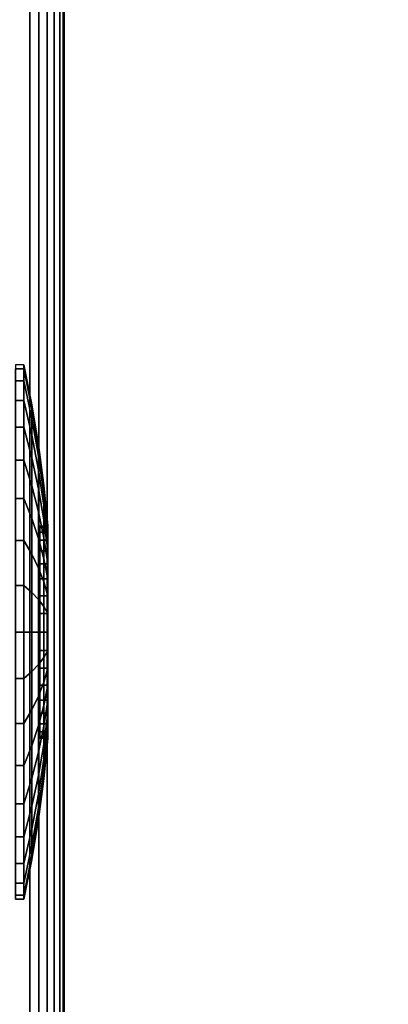
# Model space of a CAD drawing. Units: inches. Extents: x -0.2 to 54, y -27 to 0.
# Drawn here: x 8.1 to 9.5, y -24.2 to -20.5 of the extents above; entities that cross this region are included whole.
import ezdxf

# ---------------------------------------------------------------- set-up
doc = ezdxf.new("R2010")
doc.units = ezdxf.units.IN
doc.header["$MEASUREMENT"] = 0
for name, color, linetype in [('A-FURN-3-TABLE-LEG-CASTER-TRIM', 253, 'Continuous'), ('A-FURN-3-TABLE-LEG-FOOT', 253, 'Continuous'), ('A-FURN-3-TABLE-SURFACE-BOTTOM', 255, 'Continuous'), ('A-FURN-3-TABLE-SURFACE-EDGE', 255, 'Continuous'), ('A-FURN-3-TABLE-SURFACE-TOP-HPL-TFL', 255, 'Continuous')]:
    doc.layers.add(name, color=color, linetype=linetype)

msp = doc.modelspace()

# ---------------------------------------------------------------- linework, layer by layer
at = {"layer": 'A-FURN-3-TABLE-LEG-CASTER-TRIM'}
for points, invisible_edges in [([(8.1574, -23.1939, 1.512), (8.1574, -23.2, 1.4425), (8.1574, -22.4, 1.4425), (8.1574, -22.4061, 1.512)], 10), ([(8.1574, -23.2, 1.4425), (8.1574, -23.1939, 1.373), (8.1574, -22.4061, 1.373), (8.1574, -22.4, 1.4425)], 10), ([(8.1574, -23.1759, 1.5793), (8.1574, -23.1939, 1.512), (8.1574, -22.4061, 1.512), (8.1574, -22.4241, 1.5793)], 10), ([(8.1574, -23.1939, 1.373), (8.1574, -23.1759, 1.3057), (8.1574, -22.4241, 1.3057), (8.1574, -22.4061, 1.373)], 10), ([(8.1574, -23.1464, 1.6425), (8.1574, -23.1759, 1.5793), (8.1574, -22.4241, 1.5793), (8.1574, -22.4536, 1.6425)], 10), ([(8.1574, -23.1759, 1.3057), (8.1574, -23.1464, 1.2425), (8.1574, -22.4536, 1.2425), (8.1574, -22.4241, 1.3057)], 10), ([(8.1574, -23.1064, 1.6996), (8.1574, -23.1464, 1.6425), (8.1574, -22.4536, 1.6425), (8.1574, -22.4936, 1.6996)], 10), ([(8.1574, -23.1464, 1.2425), (8.1574, -23.1064, 1.1854), (8.1574, -22.4936, 1.1854), (8.1574, -22.4536, 1.2425)], 10), ([(8.1574, -23.0571, 1.7489), (8.1574, -23.1064, 1.6996), (8.1574, -22.4936, 1.6996), (8.1574, -22.5429, 1.7489)], 10), ([(8.1574, -23.1064, 1.1854), (8.1574, -23.0571, 1.1361), (8.1574, -22.5429, 1.1361), (8.1574, -22.4936, 1.1854)], 10), ([(8.1574, -23, 1.7889), (8.1574, -23.0571, 1.7489), (8.1574, -22.5429, 1.7489), (8.1574, -22.6, 1.7889)], 10), ([(8.1574, -23.0571, 1.1361), (8.1574, -23, 1.0961), (8.1574, -22.6, 1.0961), (8.1574, -22.5429, 1.1361)], 10), ([(8.1574, -22.9368, 1.8184), (8.1574, -23, 1.7889), (8.1574, -22.6, 1.7889), (8.1574, -22.6632, 1.8184)], 10), ([(8.1574, -23, 1.0961), (8.1574, -22.9368, 1.0666), (8.1574, -22.6632, 1.0666), (8.1574, -22.6, 1.0961)], 10), ([(8.1574, -22.8695, 1.8364), (8.1574, -22.9368, 1.8184), (8.1574, -22.6632, 1.8184), (8.1574, -22.7305, 1.8364)], 10), ([(8.1574, -22.9368, 1.0666), (8.1574, -22.8695, 1.0486), (8.1574, -22.7305, 1.0486), (8.1574, -22.6632, 1.0666)], 10), ([(8.1574, -22.8, 1.8425), (8.1574, -22.8695, 1.8364), (8.1574, -22.7305, 1.8364), (8.1574, -22.8, 1.8425)], 2), ([(8.1574, -22.8695, 1.0486), (8.1574, -22.8, 1.0425), (8.1574, -22.8, 1.0425), (8.1574, -22.7305, 1.0486)], 8)]:
    msp.add_3dface(points, dxfattribs=dict(at, invisible_edges=invisible_edges))
at = {"layer": 'A-FURN-3-TABLE-SURFACE-BOTTOM'}
msp.add_3dface([(0.1181, -0.1181, 41.04), (53.8819, -0.1181, 41.04), (53.8819, -26.8819, 41.04), (0.1181, -26.8819, 41.04)], dxfattribs=at)
at = {"layer": 'A-FURN-3-TABLE-SURFACE-TOP-HPL-TFL'}
msp.add_3dface([(0.1181, -26.8819, 42.04), (53.8819, -26.8819, 42.04), (53.8819, -0.1181, 42.04), (0.1181, -0.1181, 42.04)], dxfattribs=at)

# ---------------------------------------------------------------- meshes
at = {"layer": 'A-FURN-3-TABLE-LEG-CASTER-TRIM'}
mesh = msp.add_polymesh((2, 36), dxfattribs=dict(at, n_close=True))
for k, corner in enumerate([(8.0662, -21.7925, 1.4425), (8.0662, -21.8078, 1.6175), (8.0662, -21.8533, 1.7871), (8.0662, -21.9275, 1.9462), (8.0662, -22.0282, 2.0901), (8.0662, -22.1524, 2.2143), (8.0662, -22.2962, 2.315), (8.0662, -22.4554, 2.3892), (8.0662, -22.625, 2.4347), (8.0662, -22.8, 2.45), (8.0662, -22.975, 2.4347), (8.0662, -23.1446, 2.3892), (8.0662, -23.3037, 2.315), (8.0662, -23.4476, 2.2143), (8.0662, -23.5718, 2.0901), (8.0662, -23.6725, 1.9462), (8.0662, -23.7467, 1.7871), (8.0662, -23.7922, 1.6175), (8.0662, -23.8075, 1.4425), (8.0662, -23.7922, 1.2675), (8.0662, -23.7467, 1.0979), (8.0662, -23.6725, 0.9388), (8.0662, -23.5718, 0.7949), (8.0662, -23.4476, 0.6707), (8.0662, -23.3037, 0.57), (8.0662, -23.1446, 0.4958), (8.0662, -22.975, 0.4503), (8.0662, -22.8, 0.435), (8.0662, -22.625, 0.4503), (8.0662, -22.4554, 0.4958), (8.0662, -22.2962, 0.57), (8.0662, -22.1524, 0.6707), (8.0662, -22.0282, 0.7949), (8.0662, -21.9275, 0.9388), (8.0662, -21.8533, 1.0979), (8.0662, -21.8078, 1.2675), (8.0969, -21.7925, 1.4425), (8.0969, -21.8078, 1.6175), (8.0969, -21.8533, 1.7871), (8.0969, -21.9275, 1.9462), (8.0969, -22.0282, 2.0901), (8.0969, -22.1524, 2.2143), (8.0969, -22.2962, 2.315), (8.0969, -22.4554, 2.3892), (8.0969, -22.625, 2.4347), (8.0969, -22.8, 2.45), (8.0969, -22.975, 2.4347), (8.0969, -23.1446, 2.3892), (8.0969, -23.3037, 2.315), (8.0969, -23.4476, 2.2143), (8.0969, -23.5718, 2.0901), (8.0969, -23.6725, 1.9462), (8.0969, -23.7467, 1.7871), (8.0969, -23.7922, 1.6175), (8.0969, -23.8075, 1.4425), (8.0969, -23.7922, 1.2675), (8.0969, -23.7467, 1.0979), (8.0969, -23.6725, 0.9388), (8.0969, -23.5718, 0.7949), (8.0969, -23.4476, 0.6707), (8.0969, -23.3037, 0.57), (8.0969, -23.1446, 0.4958), (8.0969, -22.975, 0.4503), (8.0969, -22.8, 0.435), (8.0969, -22.625, 0.4503), (8.0969, -22.4554, 0.4958), (8.0969, -22.2962, 0.57), (8.0969, -22.1524, 0.6707), (8.0969, -22.0282, 0.7949), (8.0969, -21.9275, 0.9388), (8.0969, -21.8533, 1.0979), (8.0969, -21.8078, 1.2675)]):
    mesh.set_mesh_vertex(divmod(k, 36), corner)
mesh = msp.add_polymesh((36, 5), dxfattribs=dict(at, m_close=True))
for k, corner in enumerate([(8.1875, -23.2, 1.4425), (8.1722, -23.3529, 1.4425), (8.152, -23.5052, 1.4425), (8.1269, -23.6568, 1.4425), (8.0969, -23.8075, 1.4425), (8.1875, -23.1939, 1.373), (8.1722, -23.3445, 1.3465), (8.152, -23.4945, 1.32), (8.1269, -23.6438, 1.2937), (8.0969, -23.7922, 1.2675), (8.1875, -23.1759, 1.3057), (8.1722, -23.3195, 1.2534), (8.152, -23.4627, 1.2013), (8.1269, -23.6051, 1.1495), (8.0969, -23.7467, 1.0979), (8.1875, -23.1464, 1.2425), (8.1722, -23.2788, 1.1661), (8.152, -23.4107, 1.0899), (8.1269, -23.542, 1.0141), (8.0969, -23.6725, 0.9388), (8.1875, -23.1064, 1.1854), (8.1722, -23.2235, 1.0871), (8.152, -23.3402, 0.9892), (8.1269, -23.4563, 0.8918), (8.0969, -23.5718, 0.7949), (8.1875, -23.0571, 1.1361), (8.1722, -23.1554, 1.019), (8.152, -23.2533, 0.9023), (8.1269, -23.3507, 0.7862), (8.0969, -23.4476, 0.6707), (8.1875, -23, 1.0961), (8.1722, -23.0764, 0.9637), (8.152, -23.1526, 0.8318), (8.1269, -23.2284, 0.7005), (8.0969, -23.3037, 0.57), (8.1875, -22.9368, 1.0666), (8.1722, -22.9891, 0.923), (8.152, -23.0412, 0.7798), (8.1269, -23.093, 0.6374), (8.0969, -23.1446, 0.4958), (8.1875, -22.8695, 1.0486), (8.1722, -22.896, 0.898), (8.152, -22.9225, 0.748), (8.1269, -22.9488, 0.5987), (8.0969, -22.975, 0.4503), (8.1875, -22.8, 1.0425), (8.1722, -22.8, 0.8896), (8.152, -22.8, 0.7373), (8.1269, -22.8, 0.5857), (8.0969, -22.8, 0.435), (8.1875, -22.7305, 1.0486), (8.1722, -22.704, 0.898), (8.152, -22.6775, 0.748), (8.1269, -22.6512, 0.5987), (8.0969, -22.625, 0.4503), (8.1875, -22.6632, 1.0666), (8.1722, -22.6109, 0.923), (8.152, -22.5588, 0.7798), (8.1269, -22.507, 0.6374), (8.0969, -22.4554, 0.4958), (8.1875, -22.6, 1.0961), (8.1722, -22.5236, 0.9637), (8.152, -22.4474, 0.8318), (8.1269, -22.3716, 0.7005), (8.0969, -22.2962, 0.57), (8.1875, -22.5429, 1.1361), (8.1722, -22.4446, 1.019), (8.152, -22.3467, 0.9023), (8.1269, -22.2493, 0.7862), (8.0969, -22.1524, 0.6707), (8.1875, -22.4936, 1.1854), (8.1722, -22.3765, 1.0871), (8.152, -22.2598, 0.9892), (8.1269, -22.1437, 0.8918), (8.0969, -22.0282, 0.7949), (8.1875, -22.4536, 1.2425), (8.1722, -22.3212, 1.1661), (8.152, -22.1893, 1.0899), (8.1269, -22.058, 1.0141), (8.0969, -21.9275, 0.9388), (8.1875, -22.4241, 1.3057), (8.1722, -22.2805, 1.2534), (8.152, -22.1373, 1.2013), (8.1269, -21.9949, 1.1495), (8.0969, -21.8533, 1.0979), (8.1875, -22.4061, 1.373), (8.1722, -22.2555, 1.3465), (8.152, -22.1055, 1.32), (8.1269, -21.9562, 1.2937), (8.0969, -21.8078, 1.2675), (8.1875, -22.4, 1.4425), (8.1722, -22.2471, 1.4425), (8.152, -22.0948, 1.4425), (8.1269, -21.9432, 1.4425), (8.0969, -21.7925, 1.4425), (8.1875, -22.4061, 1.512), (8.1722, -22.2555, 1.5385), (8.152, -22.1055, 1.565), (8.1269, -21.9562, 1.5913), (8.0969, -21.8078, 1.6175), (8.1875, -22.4241, 1.5793), (8.1722, -22.2805, 1.6316), (8.152, -22.1373, 1.6837), (8.1269, -21.9949, 1.7355), (8.0969, -21.8533, 1.7871), (8.1875, -22.4536, 1.6425), (8.1722, -22.3212, 1.7189), (8.152, -22.1893, 1.7951), (8.1269, -22.058, 1.8709), (8.0969, -21.9275, 1.9463), (8.1875, -22.4936, 1.6996), (8.1722, -22.3765, 1.7979), (8.152, -22.2598, 1.8958), (8.1269, -22.1437, 1.9932), (8.0969, -22.0282, 2.0901), (8.1875, -22.5429, 1.7489), (8.1722, -22.4446, 1.866), (8.152, -22.3467, 1.9827), (8.1269, -22.2493, 2.0988), (8.0969, -22.1524, 2.2143), (8.1875, -22.6, 1.7889), (8.1722, -22.5236, 1.9213), (8.152, -22.4474, 2.0532), (8.1269, -22.3716, 2.1845), (8.0969, -22.2962, 2.315), (8.1875, -22.6632, 1.8184), (8.1722, -22.6109, 1.962), (8.152, -22.5588, 2.1052), (8.1269, -22.507, 2.2476), (8.0969, -22.4554, 2.3892), (8.1875, -22.7305, 1.8364), (8.1722, -22.704, 1.987), (8.152, -22.6775, 2.137), (8.1269, -22.6512, 2.2863), (8.0969, -22.625, 2.4347), (8.1875, -22.8, 1.8425), (8.1722, -22.8, 1.9954), (8.152, -22.8, 2.1477), (8.1269, -22.8, 2.2993), (8.0969, -22.8, 2.45), (8.1875, -22.8695, 1.8364), (8.1722, -22.896, 1.987), (8.152, -22.9225, 2.137), (8.1269, -22.9488, 2.2863), (8.0969, -22.975, 2.4347), (8.1875, -22.9368, 1.8184), (8.1722, -22.9891, 1.962), (8.152, -23.0412, 2.1052), (8.1269, -23.093, 2.2476), (8.0969, -23.1446, 2.3892), (8.1875, -23, 1.7889), (8.1722, -23.0764, 1.9213), (8.152, -23.1526, 2.0532), (8.1269, -23.2284, 2.1845), (8.0969, -23.3037, 2.315), (8.1875, -23.0571, 1.7489), (8.1722, -23.1554, 1.866), (8.152, -23.2533, 1.9827), (8.1269, -23.3507, 2.0988), (8.0969, -23.4476, 2.2143), (8.1875, -23.1064, 1.6996), (8.1722, -23.2235, 1.7979), (8.152, -23.3402, 1.8958), (8.1269, -23.4563, 1.9932), (8.0969, -23.5718, 2.0901), (8.1875, -23.1464, 1.6425), (8.1722, -23.2788, 1.7189), (8.152, -23.4107, 1.7951), (8.1269, -23.542, 1.8709), (8.0969, -23.6725, 1.9463), (8.1875, -23.1759, 1.5793), (8.1722, -23.3195, 1.6316), (8.152, -23.4627, 1.6837), (8.1269, -23.6051, 1.7355), (8.0969, -23.7467, 1.7871), (8.1875, -23.1939, 1.512), (8.1722, -23.3445, 1.5385), (8.152, -23.4945, 1.565), (8.1269, -23.6438, 1.5913), (8.0969, -23.7922, 1.6175)]):
    mesh.set_mesh_vertex(divmod(k, 5), corner)
mesh = msp.add_polymesh((2, 36), dxfattribs=dict(at, n_close=True))
for k, corner in enumerate([(8.1875, -22.4, 1.4425), (8.1875, -22.4061, 1.512), (8.1875, -22.4241, 1.5793), (8.1875, -22.4536, 1.6425), (8.1875, -22.4936, 1.6996), (8.1875, -22.5429, 1.7489), (8.1875, -22.6, 1.7889), (8.1875, -22.6632, 1.8184), (8.1875, -22.7305, 1.8364), (8.1875, -22.8, 1.8425), (8.1875, -22.8695, 1.8364), (8.1875, -22.9368, 1.8184), (8.1875, -23, 1.7889), (8.1875, -23.0571, 1.7489), (8.1875, -23.1064, 1.6996), (8.1875, -23.1464, 1.6425), (8.1875, -23.1759, 1.5793), (8.1875, -23.1939, 1.512), (8.1875, -23.2, 1.4425), (8.1875, -23.1939, 1.373), (8.1875, -23.1759, 1.3057), (8.1875, -23.1464, 1.2425), (8.1875, -23.1064, 1.1854), (8.1875, -23.0571, 1.1361), (8.1875, -23, 1.0961), (8.1875, -22.9368, 1.0666), (8.1875, -22.8695, 1.0486), (8.1875, -22.8, 1.0425), (8.1875, -22.7305, 1.0486), (8.1875, -22.6632, 1.0666), (8.1875, -22.6, 1.0961), (8.1875, -22.5429, 1.1361), (8.1875, -22.4936, 1.1854), (8.1875, -22.4536, 1.2425), (8.1875, -22.4241, 1.3057), (8.1875, -22.4061, 1.373), (8.1574, -22.4, 1.4425), (8.1574, -22.4061, 1.512), (8.1574, -22.4241, 1.5793), (8.1574, -22.4536, 1.6425), (8.1574, -22.4936, 1.6996), (8.1574, -22.5429, 1.7489), (8.1574, -22.6, 1.7889), (8.1574, -22.6632, 1.8184), (8.1574, -22.7305, 1.8364), (8.1574, -22.8, 1.8425), (8.1574, -22.8695, 1.8364), (8.1574, -22.9368, 1.8184), (8.1574, -23, 1.7889), (8.1574, -23.0571, 1.7489), (8.1574, -23.1064, 1.6996), (8.1574, -23.1464, 1.6425), (8.1574, -23.1759, 1.5793), (8.1574, -23.1939, 1.512), (8.1574, -23.2, 1.4425), (8.1574, -23.1939, 1.373), (8.1574, -23.1759, 1.3057), (8.1574, -23.1464, 1.2425), (8.1574, -23.1064, 1.1854), (8.1574, -23.0571, 1.1361), (8.1574, -23, 1.0961), (8.1574, -22.9368, 1.0666), (8.1574, -22.8695, 1.0486), (8.1574, -22.8, 1.0425), (8.1574, -22.7305, 1.0486), (8.1574, -22.6632, 1.0666), (8.1574, -22.6, 1.0961), (8.1574, -22.5429, 1.1361), (8.1574, -22.4936, 1.1854), (8.1574, -22.4536, 1.2425), (8.1574, -22.4241, 1.3057), (8.1574, -22.4061, 1.373)]):
    mesh.set_mesh_vertex(divmod(k, 36), corner)
at = {"layer": 'A-FURN-3-TABLE-LEG-FOOT'}
mesh = msp.add_polymesh((2, 29), dxfattribs=at)
for k, corner in enumerate([(8.12, -24.5, 4.5), (8.1536, -24.5, 4.4956), (8.185, -24.5, 4.4826), (8.2119, -24.5, 4.4619), (8.2326, -24.5, 4.435), (8.2456, -24.5, 4.4036), (8.25, -24.5, 4.37), (8.25, -24.5, 3.63), (8.2456, -24.5, 3.5964), (8.2326, -24.5, 3.565), (8.2119, -24.5, 3.5381), (8.185, -24.5, 3.5174), (8.1536, -24.5, 3.5044), (8.12, -24.5, 3.5), (5.88, -24.5, 3.5), (5.8464, -24.5, 3.5044), (5.815, -24.5, 3.5174), (5.7881, -24.5, 3.5381), (5.7674, -24.5, 3.565), (5.7544, -24.5, 3.5964), (5.75, -24.5, 3.63), (5.75, -24.5, 4.37), (5.7544, -24.5, 4.4036), (5.7674, -24.5, 4.435), (5.7881, -24.5, 4.4619), (5.815, -24.5, 4.4826), (5.8464, -24.5, 4.4956), (5.88, -24.5, 4.5), (8.12, -24.5, 4.5), (8.12, -2.5, 4.5), (8.1536, -2.5, 4.4956), (8.185, -2.5, 4.4826), (8.2119, -2.5, 4.4619), (8.2326, -2.5, 4.435), (8.2456, -2.5, 4.4036), (8.25, -2.5, 4.37), (8.25, -2.5, 3.63), (8.2456, -2.5, 3.5964), (8.2326, -2.5, 3.565), (8.2119, -2.5, 3.5381), (8.185, -2.5, 3.5174), (8.1536, -2.5, 3.5044), (8.12, -2.5, 3.5), (5.88, -2.5, 3.5), (5.8464, -2.5, 3.5044), (5.815, -2.5, 3.5174), (5.7881, -2.5, 3.5381), (5.7674, -2.5, 3.565), (5.7544, -2.5, 3.5964), (5.75, -2.5, 3.63), (5.75, -2.5, 4.37), (5.7544, -2.5, 4.4036), (5.7674, -2.5, 4.435), (5.7881, -2.5, 4.4619), (5.815, -2.5, 4.4826), (5.8464, -2.5, 4.4956), (5.88, -2.5, 4.5), (8.12, -2.5, 4.5)]):
    mesh.set_mesh_vertex(divmod(k, 29), corner)
at = {"layer": 'A-FURN-3-TABLE-SURFACE-EDGE'}
mesh = msp.add_polymesh((21, 10), dxfattribs=at)
for k, corner in enumerate([(0.1181, -0.1181, 41.04), (0.1181, -0.0729, 41.049), (0.1181, -0.0346, 41.0746), (0.1181, -0.009, 41.1129), (0.1181, 0, 41.1581), (0.1181, 0, 41.9219), (0.1181, -0.009, 41.9671), (0.1181, -0.0346, 42.0054), (0.1181, -0.0729, 42.031), (0.1181, -0.1181, 42.04), (53.8819, -0.1181, 41.04), (53.8819, -0.0729, 41.049), (53.8819, -0.0346, 41.0746), (53.8819, -0.009, 41.1129), (53.8819, 0, 41.1581), (53.8819, 0, 41.9219), (53.8819, -0.009, 41.9671), (53.8819, -0.0346, 42.0054), (53.8819, -0.0729, 42.031), (53.8819, -0.1181, 42.04), (53.8819, -0.1181, 41.04), (53.8992, -0.0764, 41.049), (53.9139, -0.041, 41.0746), (53.9236, -0.0173, 41.1129), (53.9271, -0.009, 41.1581), (53.9271, -0.009, 41.9219), (53.9236, -0.0173, 41.9671), (53.9139, -0.041, 42.0054), (53.8992, -0.0764, 42.031), (53.8819, -0.1181, 42.04), (53.8819, -0.1181, 41.04), (53.9139, -0.0861, 41.049), (53.9409, -0.0591, 41.0746), (53.959, -0.041, 41.1129), (53.9654, -0.0346, 41.1581), (53.9654, -0.0346, 41.9219), (53.959, -0.041, 41.9671), (53.9409, -0.0591, 42.0054), (53.9139, -0.0861, 42.031), (53.8819, -0.1181, 42.04), (53.8819, -0.1181, 41.04), (53.9236, -0.1008, 41.049), (53.959, -0.0861, 41.0746), (53.9827, -0.0764, 41.1129), (53.991, -0.0729, 41.1581), (53.991, -0.0729, 41.9219), (53.9827, -0.0764, 41.9671), (53.959, -0.0861, 42.0054), (53.9236, -0.1008, 42.031), (53.8819, -0.1181, 42.04), (53.8819, -0.1181, 41.04), (53.9271, -0.1181, 41.049), (53.9654, -0.1181, 41.0746), (53.991, -0.1181, 41.1129), (54, -0.1181, 41.1581), (54, -0.1181, 41.9219), (53.991, -0.1181, 41.9671), (53.9654, -0.1181, 42.0054), (53.9271, -0.1181, 42.031), (53.8819, -0.1181, 42.04), (53.8819, -26.8819, 41.04), (53.9271, -26.8819, 41.049), (53.9654, -26.8819, 41.0746), (53.991, -26.8819, 41.1129), (54, -26.8819, 41.1581), (54, -26.8819, 41.9219), (53.991, -26.8819, 41.9671), (53.9654, -26.8819, 42.0054), (53.9271, -26.8819, 42.031), (53.8819, -26.8819, 42.04), (53.8819, -26.8819, 41.04), (53.9236, -26.8992, 41.049), (53.959, -26.9139, 41.0746), (53.9827, -26.9236, 41.1129), (53.991, -26.9271, 41.1581), (53.991, -26.9271, 41.9219), (53.9827, -26.9236, 41.9671), (53.959, -26.9139, 42.0054), (53.9236, -26.8992, 42.031), (53.8819, -26.8819, 42.04), (53.8819, -26.8819, 41.04), (53.9139, -26.9139, 41.049), (53.9409, -26.9409, 41.0746), (53.959, -26.959, 41.1129), (53.9654, -26.9654, 41.1581), (53.9654, -26.9654, 41.9219), (53.959, -26.959, 41.9671), (53.9409, -26.9409, 42.0054), (53.9139, -26.9139, 42.031), (53.8819, -26.8819, 42.04), (53.8819, -26.8819, 41.04), (53.8992, -26.9236, 41.049), (53.9139, -26.959, 41.0746), (53.9236, -26.9827, 41.1129), (53.9271, -26.991, 41.1581), (53.9271, -26.991, 41.9219), (53.9236, -26.9827, 41.9671), (53.9139, -26.959, 42.0054), (53.8992, -26.9236, 42.031), (53.8819, -26.8819, 42.04), (53.8819, -26.8819, 41.04), (53.8819, -26.9271, 41.049), (53.8819, -26.9654, 41.0746), (53.8819, -26.991, 41.1129), (53.8819, -27, 41.1581), (53.8819, -27, 41.9219), (53.8819, -26.991, 41.9671), (53.8819, -26.9654, 42.0054), (53.8819, -26.9271, 42.031), (53.8819, -26.8819, 42.04), (0.1181, -26.8819, 41.04), (0.1181, -26.9271, 41.049), (0.1181, -26.9654, 41.0746), (0.1181, -26.991, 41.1129), (0.1181, -27, 41.1581), (0.1181, -27, 41.9219), (0.1181, -26.991, 41.9671), (0.1181, -26.9654, 42.0054), (0.1181, -26.9271, 42.031), (0.1181, -26.8819, 42.04), (0.1181, -26.8819, 41.04), (0.1008, -26.9236, 41.049), (0.0861, -26.959, 41.0746), (0.0764, -26.9827, 41.1129), (0.0729, -26.991, 41.1581), (0.0729, -26.991, 41.9219), (0.0764, -26.9827, 41.9671), (0.0861, -26.959, 42.0054), (0.1008, -26.9236, 42.031), (0.1181, -26.8819, 42.04), (0.1181, -26.8819, 41.04), (0.0861, -26.9139, 41.049), (0.0591, -26.9409, 41.0746), (0.041, -26.959, 41.1129), (0.0346, -26.9654, 41.1581), (0.0346, -26.9654, 41.9219), (0.041, -26.959, 41.9671), (0.0591, -26.9409, 42.0054), (0.0861, -26.9139, 42.031), (0.1181, -26.8819, 42.04), (0.1181, -26.8819, 41.04), (0.0764, -26.8992, 41.049), (0.041, -26.9139, 41.0746), (0.0173, -26.9236, 41.1129), (0.009, -26.9271, 41.1581), (0.009, -26.9271, 41.9219), (0.0173, -26.9236, 41.9671), (0.041, -26.9139, 42.0054), (0.0764, -26.8992, 42.031), (0.1181, -26.8819, 42.04), (0.1181, -26.8819, 41.04), (0.0729, -26.8819, 41.049), (0.0346, -26.8819, 41.0746), (0.009, -26.8819, 41.1129), (0, -26.8819, 41.1581), (0, -26.8819, 41.9219), (0.009, -26.8819, 41.9671), (0.0346, -26.8819, 42.0054), (0.0729, -26.8819, 42.031), (0.1181, -26.8819, 42.04), (0.1181, -0.1181, 41.04), (0.0729, -0.1181, 41.049), (0.0346, -0.1181, 41.0746), (0.009, -0.1181, 41.1129), (0, -0.1181, 41.1581), (0, -0.1181, 41.9219), (0.009, -0.1181, 41.9671), (0.0346, -0.1181, 42.0054), (0.0729, -0.1181, 42.031), (0.1181, -0.1181, 42.04), (0.1181, -0.1181, 41.04), (0.0764, -0.1008, 41.049), (0.041, -0.0861, 41.0746), (0.0173, -0.0764, 41.1129), (0.009, -0.0729, 41.1581), (0.009, -0.0729, 41.9219), (0.0173, -0.0764, 41.9671), (0.041, -0.0861, 42.0054), (0.0764, -0.1008, 42.031), (0.1181, -0.1181, 42.04), (0.1181, -0.1181, 41.04), (0.0861, -0.0861, 41.049), (0.0591, -0.0591, 41.0746), (0.041, -0.041, 41.1129), (0.0346, -0.0346, 41.1581), (0.0346, -0.0346, 41.9219), (0.041, -0.041, 41.9671), (0.0591, -0.0591, 42.0054), (0.0861, -0.0861, 42.031), (0.1181, -0.1181, 42.04), (0.1181, -0.1181, 41.04), (0.1008, -0.0764, 41.049), (0.0861, -0.041, 41.0746), (0.0764, -0.0173, 41.1129), (0.0729, -0.009, 41.1581), (0.0729, -0.009, 41.9219), (0.0764, -0.0173, 41.9671), (0.0861, -0.041, 42.0054), (0.1008, -0.0764, 42.031), (0.1181, -0.1181, 42.04), (0.1181, -0.1181, 41.04), (0.1181, -0.0729, 41.049), (0.1181, -0.0346, 41.0746), (0.1181, -0.009, 41.1129), (0.1181, 0, 41.1581), (0.1181, 0, 41.9219), (0.1181, -0.009, 41.9671), (0.1181, -0.0346, 42.0054), (0.1181, -0.0729, 42.031), (0.1181, -0.1181, 42.04)]):
    mesh.set_mesh_vertex(divmod(k, 10), corner)

doc.saveas('drawing.dxf')
